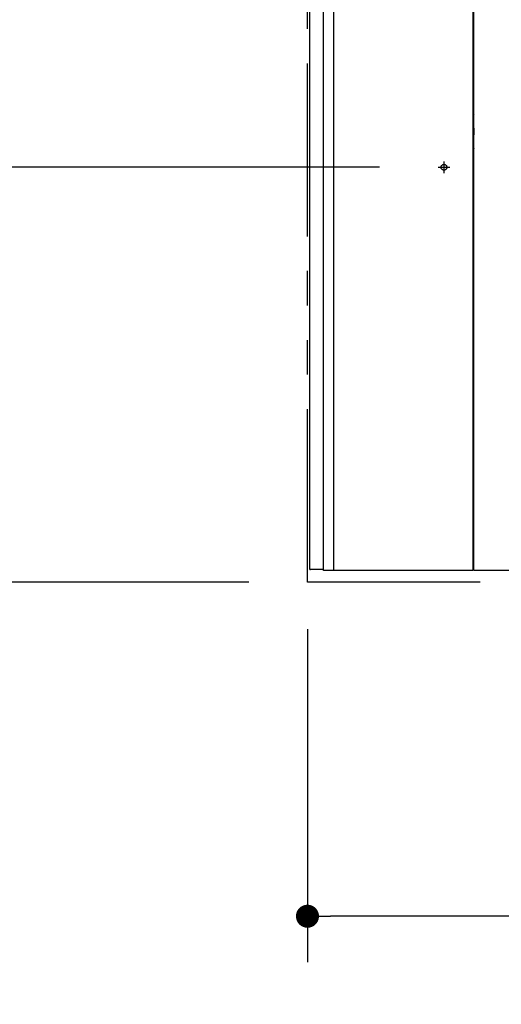
# Model space of a CAD drawing. Units: millimetres. Extents: x -395 to 1, y 0 to 287.
# Drawn here: x -164 to -143, y 66 to 109 of the extents above; entities that cross this region are included whole.
import ezdxf

# ---------------------------------------------------------------- set-up
doc = ezdxf.new("R2010")
doc.units = ezdxf.units.MM
for name, pattern in [('CENTER', [12, 7.5, -1.5, 1.5, -1.5]), ('DASHED', [4.5, 3, -1.5]), ('PHANTOM', [15, 7.5, -1.5, 1.5, -1.5, 1.5, -1.5])]:
    doc.linetypes.add(name, pattern=pattern)
doc.styles.get("Standard").update_dxf_attribs({"font": 'ROMANS', "bigfont": 'BIGFONT'})
doc.dimstyles.new('ISO-25', dxfattribs={"dimtxt": 2.5, "dimasz": 2.5, "dimexe": 1.25, "dimexo": 0.625, "dimtad": 1, "dimtxsty": 'Standard', "dimcen": 2.5, "dimadec": 0, "dimazin": 0, "dimtfac": 1, "dimtmove": 0, "dimatfit": 3, "dimfxl": 1, "dimarcsym": 0})

# ---------------------------------------------------------------- blocks, each defined once
blk = doc.blocks.new('_Dot')
at = {"color": 0, "linetype": 'ByBlock', "lineweight": -2}
blk.add_line((-0.5, 0), (-1, 0), dxfattribs=at)
at = {"color": 0, "linetype": 'ByBlock', "const_width": 0.5}
blk.add_lwpolyline([(-0.25, 0, 1), (0.25, 0, 1)], format="xyb", close=True, dxfattribs=at)
blk = doc.blocks.new('*D27')
at = {"color": 0, "lineweight": -2}
for p, q in [((-151.5, 82.46), (-151.5, 68.001)), ((-114, 82.46), (-114, 68.001)), ((-115, 70.001), (-150.5, 70.001))]:
    blk.add_line(p, q, dxfattribs=at)
at = {"layer": 'Defpoints', "color": 0}
for p in [(-151.5, 85), (-114, 85), (-151.5, 70)]:
    blk.add_point(p, dxfattribs=at)
at = {"color": 0, "lineweight": -2}
for p, rotation in [((-151.5, 70.001), 179.9999999999993), ((-114, 70.001), 359.9999999999993)]:
    blk.add_blockref('_Dot', p, dxfattribs=dict(at, rotation=rotation))
at = {"color": 7, "insert": (-132.75, 70.625), "char_height": 2.5, "attachment_point": 8}
blk.add_mtext('\\W0.833333;750～960', dxfattribs=at)
blk = doc.blocks.new('*D36')
at = {"color": 0, "lineweight": -2}
for p, q in [((-166.696, 120.675), (-171.999, 120.675)), ((-169.999, 85.5), (-169.999, 119.675)), ((-154.04, 84.5), (-171.999, 84.5)), ((-169.999, 84.5), (-169.999, 18.15))]:
    blk.add_line(p, q, dxfattribs=at)
at = {"layer": 'Defpoints', "color": 0}
for p in [(-170, 120.675), (-164.156, 120.675), (-151.5, 84.5)]:
    blk.add_point(p, dxfattribs=at)
at = {"color": 0, "lineweight": -2}
for p, rotation in [((-169.999, 120.675), 90), ((-169.999, 84.5), 270)]:
    blk.add_blockref('_Dot', p, dxfattribs=dict(at, rotation=rotation))
at = {"color": 0, "insert": (-172.329, 50.825), "char_height": 2.5, "attachment_point": 5, "rotation": 90}
blk.add_mtext('（コアキャビネット固定金具）\u3000\u3000\u3000\u3000\u3000723.5', dxfattribs=at)
blk = doc.blocks.new('*D38')
at = {"color": 0, "lineweight": -2}
for p, q in [((-153.29, 134.95), (-181.999, 134.95)), ((-179.999, 85.5), (-179.999, 133.95)), ((-154.04, 84.5), (-181.999, 84.5))]:
    blk.add_line(p, q, dxfattribs=at)
at = {"layer": 'Defpoints', "color": 0}
for p in [(-180, 134.95), (-150.75, 134.95), (-151.5, 84.5)]:
    blk.add_point(p, dxfattribs=at)
at = {"color": 0, "lineweight": -2}
for p, rotation in [((-179.999, 134.95), 90), ((-179.999, 84.5), 270)]:
    blk.add_blockref('_Dot', p, dxfattribs=dict(at, rotation=rotation))
at = {"color": 0, "insert": (-182.286, 109.726), "char_height": 2.5, "attachment_point": 5, "rotation": 90}
blk.add_mtext('1009（後横桟）', dxfattribs=at)
blk = doc.blocks.new('*D43')
at = {"color": 0, "lineweight": -2}
for p, q in [((-167.675, 123.85), (-176.999, 123.85)), ((-174.999, 85.5), (-174.999, 122.85)), ((-154.04, 84.5), (-176.999, 84.5))]:
    blk.add_line(p, q, dxfattribs=at)
at = {"layer": 'Defpoints', "color": 0}
for p in [(-175, 123.85), (-165.135, 123.85), (-151.5, 84.5)]:
    blk.add_point(p, dxfattribs=at)
at = {"color": 0, "lineweight": -2}
for p, rotation in [((-174.999, 123.85), 90), ((-174.999, 84.5), 270)]:
    blk.add_blockref('_Dot', p, dxfattribs=dict(at, rotation=rotation))
at = {"color": 0, "insert": (-177.314, 104.176), "char_height": 2.5, "attachment_point": 5, "rotation": 90}
blk.add_mtext('787（アングル材）', dxfattribs=at)
blk = doc.blocks.new('*D44')
at = {"color": 0, "lineweight": -2}
for p, q in [((-148.367, 123.35), (-166.999, 123.35)), ((-164.999, 103.5), (-164.999, 122.35))]:
    blk.add_line(p, q, dxfattribs=at)
at = {"layer": 'Defpoints', "color": 0}
for p in [(-165, 123.35), (-145.827, 123.35), (-145.827, 102.5)]:
    blk.add_point(p, dxfattribs=at)
at = {"color": 0, "lineweight": -2}
for p, rotation in [((-164.999, 123.35), 90), ((-164.999, 102.5), 270)]:
    blk.add_blockref('_Dot', p, dxfattribs=dict(at, rotation=rotation))
at = {"color": 0, "insert": (-166.874, 112.926), "char_height": 2.5, "attachment_point": 5, "rotation": 90}
blk.add_mtext('417', dxfattribs=at)
blk = doc.blocks.new('*D45')
at = {"color": 0, "lineweight": -2}
for p, q in [((-148.367, 102.5), (-166.999, 102.5)), ((-164.999, 85.5), (-164.999, 101.5)), ((-154.04, 84.5), (-166.999, 84.5)), ((-164.999, 84.5), (-164.999, 43.515))]:
    blk.add_line(p, q, dxfattribs=at)
at = {"layer": 'Defpoints', "color": 0}
for p in [(-165, 102.5), (-145.827, 102.5), (-151.5, 84.5)]:
    blk.add_point(p, dxfattribs=at)
at = {"color": 0, "lineweight": -2}
for p, rotation in [((-164.999, 102.5), 90), ((-164.999, 84.5), 270)]:
    blk.add_blockref('_Dot', p, dxfattribs=dict(at, rotation=rotation))
at = {"color": 0, "insert": (-167.307, 63.507), "char_height": 2.5, "attachment_point": 5, "rotation": 90}
blk.add_mtext('（コアキャビネット）\u3000\u3000360', dxfattribs=at)

msp = doc.modelspace()

# ---------------------------------------------------------------- linework, layer by layer
at = {"color": 20, "linetype": 'PHANTOM'}
for p, q in [((-151.5, 84.5), (-151.5, 179.82816989)), ((-114, 84.5), (-151.5, 84.5))]:
    msp.add_line(p, q, dxfattribs=at)
at = {"color": 20, "linetype": 'Continuous'}
for p, q in [((-151.390469, 85.05), (-151.390469, 136)), ((-150.800888, 85), (-150.800888, 136)), ((-150.35, 85), (-150.35, 136)), ((-150.35, 85), (-150.35, 136)), ((-144.325, 136), (-144.325, 85)), ((-144.325, 136), (-144.325, 85)), ((-144.275, 85), (-144.275, 136)), ((-144.290208, 104.673802), (-144.290775, 104.738799)), ((-144.290208, 104.673802), (-144.290775, 104.738799)), ((-144.28999, 104.648803), (-144.290208, 104.673802)), ((-144.28999, 104.648803), (-144.290208, 104.673802)), ((-144.28999, 104.648803), (-144.275, 104.648933)), ((-144.28999, 104.648803), (-144.275, 104.648933)), ((-144.28999, 104.648803), (-144.289568, 104.600438)), ((-144.28999, 104.648803), (-144.289568, 104.600438)), ((-144.289568, 104.600436), (-144.288703, 104.501309)), ((-144.289568, 104.600436), (-144.288703, 104.501309)), ((-144.288703, 104.501309), (-144.283543, 103.910087)), ((-144.288703, 104.501309), (-144.283543, 103.910087)), ((-144.325, 103.9), (-144.293543, 103.9)), ((-144.325, 103.9), (-144.293543, 103.9)), ((-144.283492, 103.904229), (-144.283543, 103.910087)), ((-144.283492, 103.904229), (-144.283543, 103.910087)), ((-144.276998, 103.160087), (-144.283492, 103.904229)), ((-144.276998, 103.160087), (-144.283492, 103.904229)), ((-144.325001, 103.15), (-144.286997, 103.15)), ((-144.325001, 103.15), (-144.286997, 103.15)), ((-144.275, 103.15), (-144.286997, 103.15)), ((-144.275, 103.15), (-144.286997, 103.15)), ((-144.275, 103.348884), (-144.278645, 103.348852)), ((-144.275, 103.348884), (-144.278645, 103.348852)), ((-144.2769, 103.14886), (-144.27691, 103.15)), ((-144.2769, 103.14886), (-144.27691, 103.15)), ((-144.275, 103.148876), (-144.2769, 103.14886)), ((-144.275, 103.148876), (-144.2769, 103.14886)), ((-144.275017, 101.5), (-144.325022, 101.5)), ((-144.31, 95.615), (-144.274999, 95.615)), ((-144.31, 94.675), (-144.285, 94.675)), ((-144.31, 94.65), (-144.31, 94.625)), ((-144.31, 94.546293), (-144.31, 94.625)), ((-144.274998, 94.675), (-144.285, 94.675)), ((-144.31, 93.6), (-144.325001, 93.6)), ((-144.31, 93.875), (-144.31, 93.953706)), ((-144.31, 93.875), (-144.31, 93.85)), ((-144.31, 93.825), (-144.285, 93.825)), ((-144.275, 93.6), (-144.31, 93.6)), ((-144.31, 93.300256), (-144.31, 93.599745)), ((-144.285, 93.825), (-144.274998, 93.825)), ((-144.325001, 93.3), (-144.31, 93.3)), ((-144.275, 93.3), (-144.31, 93.3)), ((-144.274999, 92.885), (-144.31, 92.885)), ((-151.390469, 85.05), (-151.365469, 85.05)), ((-150.84135, 85.05), (-151.365469, 85.05)), ((-150.800889, 85.05), (-150.84135, 85.05)), ((-150.349988, 85), (-150.800888, 85)), ((-144.325, 85), (-150.35, 85)), ((-144.325, 85), (-150.35, 85)), ((-141.11, 85), (-144.275, 85))]:
    msp.add_line(p, q, dxfattribs=at)
at = {"color": 7, "linetype": 'CENTER'}
for p, q in [((-145.575, 102.752), (-145.575, 102.248)), ((-145.827, 102.5), (-145.323, 102.5))]:
    msp.add_line(p, q, dxfattribs=at)
at = {"color": 91, "linetype": 'DASHED'}
msp.add_circle((-145.575, 102.5), 0.125, dxfattribs=at)
at = {"color": 20, "linetype": 'Continuous'}
for centre, radius, start, end in [((-144.180779, 104.739759), 0.11, 148.931067, 180.5), ((-144.180779, 104.739759), 0.11, 148.931067, 180.5), ((-144.339566, 104.6), 0.05, 0.5, 73.063959), ((-144.339566, 104.6), 0.05, 0.5, 73.063959), ((-144.293543, 103.91), 0.01, 270, 0.5), ((-144.293543, 103.91), 0.01, 270, 0.5), ((-144.286997, 103.16), 0.01, 270, 0.5), ((-144.286997, 103.16), 0.01, 270, 0.5), ((-144.26348, 103.33), 0.015, 180.5, 219.824003), ((-144.26348, 103.33), 0.015, 180.5, 219.824003), ((-144.31, 95.565), 0.05, 90, 107.458024), ((-144.435, 94.275), 0.235, 47.089573, 62.08912), ((-144.285, 94.546293), 0.025, 180, 241.061472), ((-144.26, 94.6875), 0.05, 206.807339, 252.54083), ((-144.435, 94.275), 0.285, 55.84635, 61.061472), ((-144.435, 94.225), 0.235, 298.682643, 312.910526), ((-144.285, 93.953706), 0.025, 118.938528, 180), ((-144.26, 93.8125), 0.05, 107.458959, 153.300167), ((-144.435, 94.225), 0.285, 298.938528, 304.15365), ((-144.31, 92.935), 0.05, 252.541976, 270)]:
    msp.add_arc(centre, radius, start, end, dxfattribs=at)
for points, knots in [([(-144.3250219, 94.67497139), (-144.3245808, 94.67497826), (-144.32369492, 94.67499028), (-144.32236083, 94.67500254), (-144.32101657, 94.67501026), (-144.319663, 94.67501412), (-144.31830097, 94.67501492), (-144.31693135, 94.67501345), (-144.31555499, 94.67501047), (-144.31417276, 94.67500677), (-144.31278549, 94.67500314), (-144.31139406, 94.67500028), (-144.31046514, 94.67499961), (-144.31000013, 94.67499952)], [0, 0, 0, 0, 0.001323459134, 0.002657884241, 0.004002444729, 0.00535630134, 0.006718607811, 0.008088512424, 0.009465159483, 0.01084769072, 0.012235246658, 0.013626967931, 0.015021996584, 0.015021996584, 0.015021996584, 0.015021996584]), ([(-144.30002815, 93.3002443), (-144.29963127, 93.30021315), (-144.29882133, 93.30015662), (-144.2975829, 93.30009443), (-144.29630082, 93.3000486), (-144.29497943, 93.30001732), (-144.29362314, 93.29999803), (-144.29223634, 93.29998838), (-144.29082344, 93.29998594), (-144.28938882, 93.29998834), (-144.28793691, 93.29999309), (-144.28647209, 93.29999805), (-144.28549173, 93.29999926), (-144.28500013, 93.29999952)], [0, 0, 0, 0, 0.001194313533, 0.002435553097, 0.003719780305, 0.005042910146, 0.00640074767, 0.007789016262, 0.00920338002, 0.01063946198, 0.012092859481, 0.013559157625, 0.015033941576, 0.015033941576, 0.015033941576, 0.015033941576])]:
    msp.add_open_spline(points, degree=3, knots=knots, dxfattribs=at)

# ---------------------------------------------------------------- dimensions: what is measured, and where the dimension line sits
at = {"color": 7}
for base, p1, p2, text, override, picture, middle in [((-179.999, 134.95), (-151.5, 84.5), (-150.75, 134.95), '1009（後横桟）', {"dimtxt": 2.5, "dimasz": 1, "dimexe": 2, "dimexo": 2.54, "dimgap": 0.625, "dimtad": 1, "dimtih": 0, "dimtoh": 0, "dimdec": 0, "dimdsep": 46, "dimblk1": 'Dot', "dimblk2": 'Dot', "dimsah": 1, "dimse1": 0, "dimse2": 0, "dimtmove": 0}, '*D38', (-179.999, 109.726)), ((-174.999, 123.85), (-151.5, 84.5), (-165.13543465, 123.85), '787（アングル材）', {"dimtxt": 2.5, "dimasz": 1, "dimexe": 2, "dimexo": 2.54, "dimgap": 0.625, "dimtad": 1, "dimtih": 0, "dimtoh": 0, "dimdec": 0, "dimdsep": 46, "dimblk1": 'Dot', "dimblk2": 'Dot', "dimsah": 1, "dimse1": 0, "dimse2": 0, "dimtmove": 0}, '*D43', (-174.999, 104.176)), ((-164.999, 123.35), (-145.827, 102.5), (-145.827, 123.35), '417', {"dimtxt": 2.5, "dimasz": 1, "dimexe": 2, "dimexo": 2.54, "dimgap": 0.625, "dimtad": 1, "dimtih": 0, "dimtoh": 0, "dimdec": 0, "dimdsep": 46, "dimblk1": 'Dot', "dimblk2": 'Dot', "dimsah": 1, "dimse1": 1, "dimse2": 0, "dimtmove": 0}, '*D44', (-164.999, 112.926)), ((-169.999, 120.675), (-151.5, 84.5), (-164.15646204, 120.675), '（コアキャビネット固定金具）\u3000\u3000\u3000\u3000\u3000723.5', {"dimtxt": 2.5, "dimasz": 1, "dimexe": 2, "dimexo": 2.54, "dimgap": 0.625, "dimtad": 1, "dimtih": 0, "dimtoh": 0, "dimdec": 1, "dimzin": 0, "dimdsep": 46, "dimblk1": 'Dot', "dimblk2": 'Dot', "dimsah": 1, "dimse1": 0, "dimse2": 0, "dimtmove": 0}, '*D36', (-169.999, 50.82510182)), ((-164.999, 102.5), (-151.5, 84.5), (-145.827, 102.5), '（コアキャビネット）\u3000\u3000360', {"dimtxt": 2.5, "dimasz": 1, "dimexe": 2, "dimexo": 2.54, "dimgap": 0.625, "dimtad": 1, "dimtih": 0, "dimtoh": 0, "dimdec": 0, "dimdsep": 46, "dimblk1": 'Dot', "dimblk2": 'Dot', "dimsah": 1, "dimse1": 0, "dimse2": 0, "dimtmove": 0}, '*D45', (-164.999, 63.50740233))]:
    dim = msp.add_linear_dim(base=base, p1=p1, p2=p2, angle=270, text=text, dimstyle='ISO-25', override=override, dxfattribs=at)
    dim.commit()
    dim.dimension.update_dxf_attribs({"geometry": picture, "text_midpoint": middle, "dimtype": 160})
dim = msp.add_linear_dim(base=(-151.5, 70.001), p1=(-114, 85), p2=(-151.5, 85), text='750～960', dimstyle='ISO-25', override={"dimtxt": 2.5, "dimasz": 1, "dimexe": 2, "dimexo": 2.54, "dimgap": 0.625, "dimtad": 1, "dimtih": 0, "dimtoh": 0, "dimdec": 0, "dimdsep": 46, "dimblk1": 'Dot', "dimblk2": 'Dot', "dimsah": 1, "dimse1": 0, "dimse2": 0, "dimtmove": 0}, dxfattribs=at)
dim.commit()
dim.dimension.update_dxf_attribs({"geometry": '*D27', "text_midpoint": (-132.748, 70.001), "dimtype": 160})

doc.saveas('drawing.dxf')
